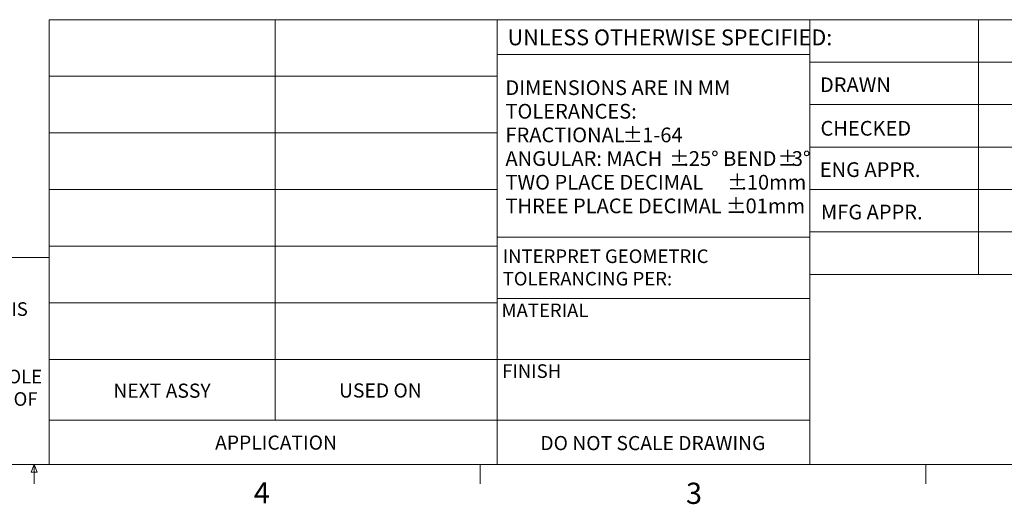
# Model space of a CAD drawing. Units: millimetres. Extents: x 11 to 421, y 5 to 275.
# Drawn here: x 214 to 325, y 5 to 60 of the extents above; entities that cross this region are included whole.
import ezdxf

# ---------------------------------------------------------------- set-up
doc = ezdxf.new("R2010")
doc.units = ezdxf.units.MM
doc.styles.add('SLDTEXTSTYLE0', font='TXT', dxfattribs={"width": 0.75})

# ---------------------------------------------------------------- blocks, each defined once
blk = doc.blocks.new('SW_NOTE_0')
at = {"color": 0, "linetype": 'Continuous', "lineweight": 0, "char_height": 1.524, "attachment_point": 1, "style": 'SLDTEXTSTYLE0'}
for s, insert in [('THE INFORMATION CONTAINED IN THIS', (0, 1.96)), ('DRAWING IS THE SOLE PROPERTY OF', (0, -0.56)), ('SMART VISION LIGHTS.  ANY', (0, -3.08)), ('REPRODUCTION IN PART OR AS A WHOLE', (0, -5.61)), ('WITHOUT THE WRITTEN PERMISSION OF', (0, -8.13)), ('SMART VISION LIGHTS IS', (0, -10.66)), ('PROHIBITED.', (0, -13.18))]:
    blk.add_mtext(s, dxfattribs=dict(at, insert=insert))
blk = doc.blocks.new('SW_NOTE_1')
at = {"color": 0, "linetype": 'Continuous', "lineweight": 0, "char_height": 1.651, "attachment_point": 1, "style": 'SLDTEXTSTYLE0'}
for s, insert in [('DIMENSIONS ARE IN MM', (0, 2.13)), ('TOLERANCES:', (0, -0.52)), ('FRACTIONAL', (0, -3.17)), ('%%p', (13.15, -3.17)), ('1-64', (15.34, -3.17)), ('ANGULAR: MACH', (0, -5.82)), ('%%p', (18.37, -5.82)), ('.25° BEND', (19.95, -5.82)), ('%%p', (30.54, -5.82)), ('3°', (32.12, -5.82)), ('TWO PLACE DECIMAL', (0, -8.48)), ('%%p', (24.88, -8.48)), ('.10mm', (26.45, -8.48)), ('%%p', (24.73, -11.13)), ('THREE PLACE DECIMAL', (0, -11.13)), ('.01mm', (26.31, -11.13))]:
    blk.add_mtext(s, dxfattribs=dict(at, insert=insert))
blk = doc.blocks.new('SW_NOTE_2')
at = {"color": 0, "linetype": 'Continuous', "lineweight": 0, "char_height": 1.524, "attachment_point": 1, "style": 'SLDTEXTSTYLE0'}
for s, insert in [('INTERPRET GEOMETRIC', (0, 1.96)), ('TOLERANCING PER:', (0, -0.56))]:
    blk.add_mtext(s, dxfattribs=dict(at, insert=insert))

msp = doc.modelspace()

# ---------------------------------------------------------------- linework, layer by layer
at = {"color": 7, "linetype": 'Continuous', "lineweight": 0}
for p, q in [((217.6109, 59.8531), (415.9568, 59.8531)), ((217.6109, 9.9587), (217.6109, 59.8531)), ((242.9596, 59.8531), (242.9596, 14.944)), ((267.8305, 9.9587), (267.8305, 59.8531)), ((302.9194, 59.8531), (302.9194, 9.9587)), ((321.8169, 59.8531), (321.8169, 31.2781)), ((302.9194, 55.9329), (267.8305, 55.9329)), ((302.9194, 55.0906), (345.8853, 55.0906)), ((217.6109, 53.5031), (267.8305, 53.5031)), ((302.9194, 50.3281), (345.8853, 50.3281)), ((217.6109, 47.1531), (267.8305, 47.1531)), ((302.9194, 45.5656), (345.8853, 45.5656)), ((217.6109, 40.8031), (267.8305, 40.8031)), ((345.8853, 40.8031), (302.9194, 40.8031)), ((267.8305, 35.4532), (302.9194, 35.4532)), ((345.8853, 36.0406), (302.9194, 36.0406)), ((217.6109, 34.4531), (267.8305, 34.4531)), ((217.6109, 33.1831), (176.0258, 33.1831)), ((345.8853, 31.2781), (302.9194, 31.2781)), ((217.6109, 28.1031), (267.8305, 28.1031)), ((267.8305, 28.5952), (302.9194, 28.5952)), ((217.6109, 21.7531), (267.8305, 21.7531)), ((267.8305, 21.7372), (302.9194, 21.7372)), ((217.6109, 14.944), (302.9194, 14.944)), ((415.9568, 9.9587), (15.9068, 9.9587)), ((215.5889, 9.0805), (215.9254, 9.9587)), ((215.9254, 9.9587), (215.9254, 7.8048)), ((215.9254, 9.9587), (216.2443, 9.0805)), ((265.9317, 9.9587), (265.9317, 7.8048)), ((315.9379, 9.9587), (315.9379, 7.8048)), ((216.2443, 9.0805), (215.5889, 9.0805))]:
    msp.add_line(p, q, dxfattribs=at)

# ---------------------------------------------------------------- block references
for name, p in [('SW_NOTE_1', (268.7741, 50.9249)), ('SW_NOTE_2', (268.4657, 32.1222)), ('SW_NOTE_0', (177.0112, 26.1963))]:
    msp.add_blockref(name, p, dxfattribs=at)

# ---------------------------------------------------------------- texts
at = {"color": 7, "linetype": 'Continuous', "lineweight": 0, "style": 'SLDTEXTSTYLE0'}
for s, insert, char_height, attachment_point in [('UNLESS OTHERWISE SPECIFIED:', (269.0148, 58.7577), 1.778, 1), ('DRAWN', (304.0533, 53.3814), 1.651, 1), ('CHECKED', (304.1075, 48.4955), 1.651, 1), ('ENG APPR.', (304.034, 43.8595), 1.651, 1), ('MFG APPR.', (304.1597, 39.1041), 1.651, 1), ('MATERIAL', (268.337, 28.0117), 1.524, 1), ('FINISH', (268.4065, 21.1969), 1.524, 1), ('NEXT ASSY', (224.7983, 19.0299), 1.5875, 1), ('USED ON', (250.1109, 19.0562), 1.5875, 1), ('APPLICATION', (236.2064, 13.2082), 1.5875, 1), ('DO NOT SCALE DRAWING', (285.3105, 13.1533), 1.5875, 2), ('4', (240.5412, 7.9686), 2.3813, 1), ('3', (289.0208, 7.9151), 2.3813, 1)]:
    msp.add_mtext(s, dxfattribs=dict(at, insert=insert, char_height=char_height, attachment_point=attachment_point))

doc.saveas('drawing.dxf')
